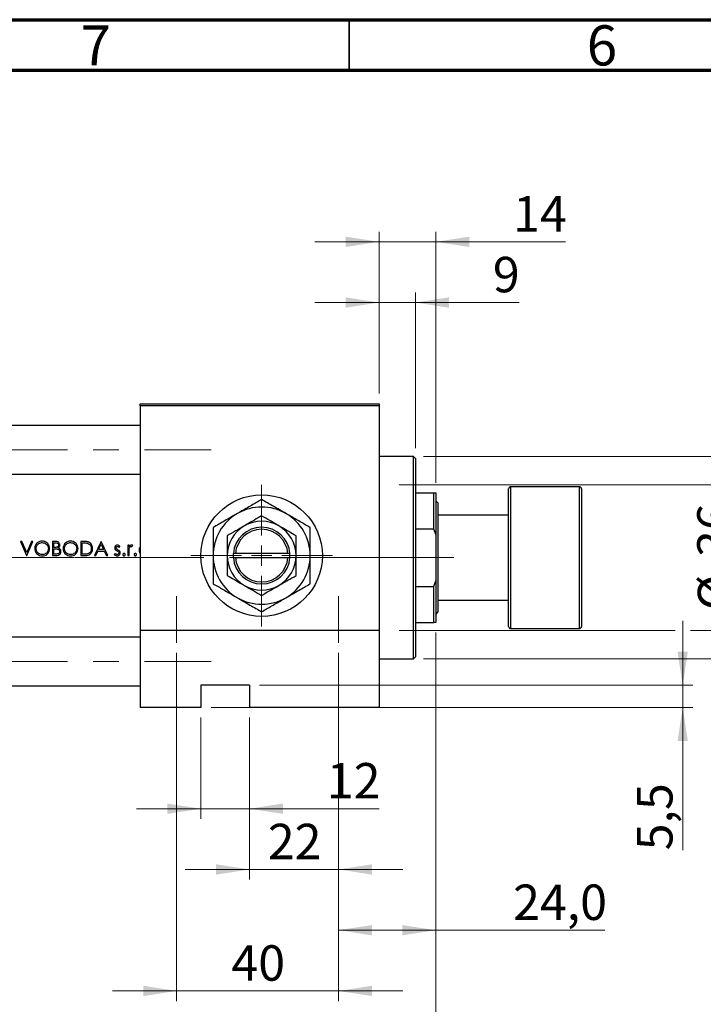
# Model space of a CAD drawing. Units: millimetres. Extents: x 15 to 416, y 5 to 292.
# Drawn here: x 82 to 150, y 195 to 292 of the extents above; entities that cross this region are included whole.
import ezdxf

# ---------------------------------------------------------------- set-up
doc = ezdxf.new("R2010")
doc.units = ezdxf.units.MM
doc.linetypes.add('CENTERX2', pattern=[20.32, 12.7, -2.54, 2.54, -2.54])
doc.styles.add('SLDTEXTSTYLE0', font='TXT', dxfattribs={"width": 0.75})
doc.dimstyles.new('SLDDIMSTYLE0', dxfattribs={"dimtxt": 3.5, "dimasz": 3.302, "dimexe": 0, "dimexo": 0.0625, "dimgap": 0.875, "dimtad": 1, "dimdec": 0, "dimlfac": 2.5, "dimrnd": 1e-09, "dimzin": 12, "dimdsep": 46, "dimtxsty": 'SLDTEXTSTYLE0', "dimsah": 1, "dimcen": 0.09, "dimadec": 0, "dimazin": 3, "dimtfac": 1, "dimtmove": 0, "dimatfit": 0, "dimfxl": 1, "dimfrac": 2, "dimtolj": 1, "dimtzin": 12, "dimarcsym": 0})
doc.dimstyles.new('SLDDIMSTYLE1', dxfattribs={"dimtxt": 3.5, "dimasz": 3.302, "dimexe": 0, "dimexo": 0.0625, "dimgap": 0.875, "dimtad": 1, "dimdec": 0, "dimlfac": 2.5, "dimrnd": 1e-09, "dimzin": 12, "dimdsep": 46, "dimtxsty": 'SLDTEXTSTYLE0', "dimsah": 1, "dimcen": 0.09, "dimadec": 0, "dimazin": 3, "dimtfac": 1, "dimtdec": 0, "dimtofl": 0, "dimtmove": 0, "dimatfit": 3, "dimfxl": 1, "dimfrac": 2, "dimtolj": 1, "dimtzin": 12, "dimarcsym": 0})
doc.dimstyles.new('SLDDIMSTYLE2', dxfattribs={"dimtxt": 3.5, "dimasz": 3.302, "dimexe": 0, "dimexo": 0.0625, "dimgap": 0.875, "dimtad": 1, "dimdec": 0, "dimlfac": 2.5, "dimrnd": 1e-09, "dimzin": 12, "dimdsep": 46, "dimtxsty": 'SLDTEXTSTYLE0', "dimsah": 1, "dimcen": 0.09, "dimadec": 0, "dimazin": 3, "dimtfac": 1, "dimtdec": 0, "dimtmove": 0, "dimatfit": 0, "dimfxl": 1, "dimfrac": 2, "dimtolj": 1, "dimtzin": 12, "dimarcsym": 0})
doc.dimstyles.new('SLDDIMSTYLE3', dxfattribs={"dimtxt": 3.5, "dimasz": 3.302, "dimexe": 0, "dimexo": 0.0625, "dimgap": 0.875, "dimtad": 1, "dimdec": 1, "dimlfac": 2.5, "dimrnd": 1e-09, "dimzin": 12, "dimdsep": 46, "dimtxsty": 'SLDTEXTSTYLE0', "dimsah": 1, "dimcen": 0.09, "dimadec": 0, "dimazin": 3, "dimtfac": 1, "dimtmove": 0, "dimatfit": 0, "dimfxl": 1, "dimfrac": 2, "dimtolj": 1, "dimtzin": 12, "dimarcsym": 0})
doc.dimstyles.new('SLDDIMSTYLE4', dxfattribs={"dimtxt": 3.5, "dimasz": 3.302, "dimexe": 0, "dimexo": 0.0625, "dimgap": 0.875, "dimtad": 1, "dimdec": 1, "dimlfac": 2.5, "dimrnd": 1e-09, "dimzin": 12, "dimdsep": 46, "dimtxsty": 'SLDTEXTSTYLE0', "dimsah": 1, "dimcen": 0.09, "dimadec": 0, "dimazin": 3, "dimtfac": 1, "dimtofl": 0, "dimtmove": 0, "dimatfit": 3, "dimfxl": 1, "dimfrac": 2, "dimtolj": 1, "dimtzin": 12, "dimarcsym": 0})

# ---------------------------------------------------------------- blocks, each defined once
blk = doc.blocks.new('_D_1')
at = {"color": 7, "linetype": 'Continuous', "lineweight": 0}
for p, q in [((123.54, 231.46), (123.54, 183.06)), ((62.34, 223.06), (62.34, 183.06)), ((62.34, 184.06), (123.54, 184.06))]:
    blk.add_line(p, q, dxfattribs=at)
at = {"color": 7, "linetype": 'Continuous', "lineweight": 18}
for points in [[(62.34, 184.06), (65.642, 183.552), (65.642, 184.568)], [(123.54, 184.06), (120.238, 184.568), (120.238, 183.552)]]:
    blk.add_solid(points, dxfattribs=at)
at = {"color": 7, "linetype": 'Continuous', "lineweight": 18, "insert": (89.061, 188.572), "char_height": 3.5, "attachment_point": 1, "style": 'SLDTEXTSTYLE0'}
blk.add_mtext('153', dxfattribs=at)
blk = doc.blocks.new('_D_2')
at = {"color": 7, "linetype": 'Continuous', "lineweight": 0}
for p, q in [((117.94, 255.06), (117.94, 271.06)), ((123.54, 246.26), (123.54, 271.06)), ((117.94, 270.06), (111.59, 270.06)), ((123.54, 270.06), (117.94, 270.06)), ((123.54, 270.06), (136.355, 270.06))]:
    blk.add_line(p, q, dxfattribs=at)
at = {"color": 7, "linetype": 'Continuous', "lineweight": 18}
for points in [[(117.94, 270.06), (114.638, 270.568), (114.638, 269.552)], [(123.54, 270.06), (126.842, 269.552), (126.842, 270.568)]]:
    blk.add_solid(points, dxfattribs=at)
at = {"color": 7, "linetype": 'Continuous', "lineweight": 18, "insert": (131.183, 274.572), "char_height": 3.5, "attachment_point": 1, "style": 'SLDTEXTSTYLE0'}
blk.add_mtext('14', dxfattribs=at)
blk = doc.blocks.new('_D_3')
at = {"color": 7, "linetype": 'Continuous', "lineweight": 0}
for p, q in [((100.34, 223.06), (100.34, 213.06)), ((105.14, 223.06), (105.14, 213.06)), ((100.34, 214.06), (93.99, 214.06)), ((100.34, 214.06), (105.14, 214.06)), ((105.14, 214.06), (117.955, 214.06))]:
    blk.add_line(p, q, dxfattribs=at)
at = {"color": 7, "linetype": 'Continuous', "lineweight": 18}
for points in [[(100.34, 214.06), (97.038, 214.568), (97.038, 213.552)], [(105.14, 214.06), (108.442, 213.552), (108.442, 214.568)]]:
    blk.add_solid(points, dxfattribs=at)
at = {"color": 7, "linetype": 'Continuous', "lineweight": 18, "insert": (112.783, 218.572), "char_height": 3.5, "attachment_point": 1, "style": 'SLDTEXTSTYLE0'}
blk.add_mtext('12', dxfattribs=at)
blk = doc.blocks.new('_D_4')
at = {"color": 7, "linetype": 'Continuous', "lineweight": 0}
for p, q in [((147.94, 226.26), (147.94, 232.61)), ((106.14, 226.26), (148.94, 226.26)), ((147.94, 224.06), (147.94, 226.26)), ((101.34, 224.06), (148.94, 224.06)), ((147.94, 224.06), (147.94, 209.952))]:
    blk.add_line(p, q, dxfattribs=at)
at = {"color": 7, "linetype": 'Continuous', "lineweight": 18}
for points in [[(147.94, 226.26), (148.448, 229.562), (147.432, 229.562)], [(147.94, 224.06), (147.432, 220.758), (148.448, 220.758)]]:
    blk.add_solid(points, dxfattribs=at)
at = {"color": 7, "linetype": 'Continuous', "lineweight": 18, "insert": (143.428, 209.952), "char_height": 3.5, "attachment_point": 1, "rotation": 90, "style": 'SLDTEXTSTYLE0'}
blk.add_mtext('5,5', dxfattribs=at)
blk = doc.blocks.new('_D_5')
at = {"color": 7, "linetype": 'Continuous', "lineweight": 0}
for p, q in [((153.94, 246.06), (153.94, 252.41)), ((119.94, 246.06), (154.94, 246.06)), ((153.94, 231.66), (153.94, 246.06)), ((119.94, 231.66), (147.178, 231.66)), ((148.702, 231.66), (154.94, 231.66)), ((153.94, 231.66), (153.94, 225.31))]:
    blk.add_line(p, q, dxfattribs=at)
at = {"color": 7, "linetype": 'Continuous', "lineweight": 18}
for points in [[(153.94, 246.06), (154.448, 249.362), (153.432, 249.362)], [(153.94, 231.66), (153.432, 228.358), (154.448, 228.358)]]:
    blk.add_solid(points, dxfattribs=at)
at = {"color": 7, "linetype": 'Continuous', "lineweight": 18, "char_height": 3.5, "attachment_point": 1, "rotation": 90, "style": 'SLDTEXTSTYLE0'}
for s, insert in [('36', (149.375, 238.913)), ('%%c', (149.428, 233.635))]:
    blk.add_mtext(s, dxfattribs=dict(at, insert=insert))
blk = doc.blocks.new('_D_6')
at = {"color": 7, "linetype": 'Continuous', "lineweight": 0}
for p, q in [((113.94, 229.46), (113.94, 207.06)), ((105.14, 223.06), (105.14, 207.06)), ((105.14, 208.06), (98.79, 208.06)), ((113.94, 208.06), (105.14, 208.06)), ((113.94, 208.06), (120.29, 208.06))]:
    blk.add_line(p, q, dxfattribs=at)
at = {"color": 7, "linetype": 'Continuous', "lineweight": 18}
for points in [[(105.14, 208.06), (101.838, 208.568), (101.838, 207.552)], [(113.94, 208.06), (117.242, 207.552), (117.242, 208.568)]]:
    blk.add_solid(points, dxfattribs=at)
at = {"color": 7, "linetype": 'Continuous', "lineweight": 18, "insert": (106.954, 212.572), "char_height": 3.5, "attachment_point": 1, "style": 'SLDTEXTSTYLE0'}
blk.add_mtext('22', dxfattribs=at)
blk = doc.blocks.new('_D_7')
at = {"color": 7, "linetype": 'Continuous', "lineweight": 0}
for p, q in [((123.54, 231.46), (123.54, 201.06)), ((113.94, 229.46), (113.94, 201.06)), ((113.94, 202.06), (123.54, 202.06)), ((123.54, 202.06), (140.234, 202.06))]:
    blk.add_line(p, q, dxfattribs=at)
at = {"color": 7, "linetype": 'Continuous', "lineweight": 18}
for points in [[(113.94, 202.06), (117.242, 201.552), (117.242, 202.568)], [(123.54, 202.06), (120.238, 202.568), (120.238, 201.552)]]:
    blk.add_solid(points, dxfattribs=at)
at = {"color": 7, "linetype": 'Continuous', "lineweight": 18, "insert": (131.183, 206.572), "char_height": 3.5, "attachment_point": 1, "style": 'SLDTEXTSTYLE0'}
blk.add_mtext('24,0', dxfattribs=at)
blk = doc.blocks.new('_D_8')
at = {"color": 7, "linetype": 'Continuous', "lineweight": 0}
for p, q in [((97.94, 229.46), (97.94, 195.06)), ((113.94, 229.46), (113.94, 195.06)), ((97.94, 196.06), (91.59, 196.06)), ((97.94, 196.06), (113.94, 196.06)), ((113.94, 196.06), (120.29, 196.06))]:
    blk.add_line(p, q, dxfattribs=at)
at = {"color": 7, "linetype": 'Continuous', "lineweight": 18}
for points in [[(97.94, 196.06), (94.638, 196.568), (94.638, 195.552)], [(113.94, 196.06), (117.242, 195.552), (117.242, 196.568)]]:
    blk.add_solid(points, dxfattribs=at)
at = {"color": 7, "linetype": 'Continuous', "lineweight": 18, "insert": (103.354, 200.572), "char_height": 3.5, "attachment_point": 1, "style": 'SLDTEXTSTYLE0'}
blk.add_mtext('40', dxfattribs=at)
blk = doc.blocks.new('_D_9')
at = {"color": 7, "linetype": 'Continuous', "lineweight": 0}
for p, q in [((117.94, 255.06), (117.94, 265.06)), ((121.54, 249.66), (121.54, 265.06)), ((117.94, 264.06), (111.59, 264.06)), ((121.54, 264.06), (117.94, 264.06)), ((121.54, 264.06), (131.769, 264.06))]:
    blk.add_line(p, q, dxfattribs=at)
at = {"color": 7, "linetype": 'Continuous', "lineweight": 18}
for points in [[(117.94, 264.06), (114.638, 264.568), (114.638, 263.552)], [(121.54, 264.06), (124.842, 263.552), (124.842, 264.568)]]:
    blk.add_solid(points, dxfattribs=at)
at = {"color": 7, "linetype": 'Continuous', "lineweight": 18, "insert": (129.183, 268.572), "char_height": 3.5, "attachment_point": 1, "style": 'SLDTEXTSTYLE0'}
blk.add_mtext('9', dxfattribs=at)
blk = doc.blocks.new('_D_10')
at = {"color": 7, "linetype": 'Continuous', "lineweight": 0}
for p, q in [((165.94, 248.86), (165.94, 255.21)), ((122.34, 248.86), (166.94, 248.86)), ((165.94, 248.86), (165.94, 228.86)), ((122.34, 228.86), (166.94, 228.86)), ((165.94, 228.86), (165.94, 222.51))]:
    blk.add_line(p, q, dxfattribs=at)
at = {"color": 7, "linetype": 'Continuous', "lineweight": 18}
for points in [[(165.94, 248.86), (166.448, 252.162), (165.432, 252.162)], [(165.94, 228.86), (165.432, 225.558), (166.448, 225.558)]]:
    blk.add_solid(points, dxfattribs=at)
at = {"color": 7, "linetype": 'Continuous', "lineweight": 18, "char_height": 3.5, "attachment_point": 1, "rotation": 90, "style": 'SLDTEXTSTYLE0'}
for s, insert in [('f9', (161.375, 242.727)), ('50', (161.375, 236.242)), ('%%c', (161.428, 230.963))]:
    blk.add_mtext(s, dxfattribs=dict(at, insert=insert))
blk = doc.blocks.new('SW_CENTERMARKSYMBOL_1')
at = {"color": 0, "linetype": 'Continuous', "lineweight": 18}
for p, q in [((0, 2), (0, 7)), ((0, 0), (0, 1)), ((-2, 0), (-7, 0)), ((0, 0), (-1, 0)), ((0, 0), (0, -1)), ((0, 0), (1, 0)), ((2, 0), (7, 0)), ((0, -2), (0, -7))]:
    blk.add_line(p, q, dxfattribs=at)

msp = doc.modelspace()

# ---------------------------------------------------------------- linework, layer by layer
at = {"color": 7, "linetype": 'Continuous', "lineweight": 70}
for p, q in [((15, 292), (415, 292)), ((20, 287), (410, 287))]:
    msp.add_line(p, q, dxfattribs=at)
at = {"color": 7, "linetype": 'Continuous', "lineweight": 35}
msp.add_line((115, 287), (115, 292), dxfattribs=at)
at = {"color": 7, "linetype": 'Continuous', "lineweight": 25}
for p, q in [((94.34, 254.06), (117.94, 254.06)), ((94.34, 253.86), (94.34, 254.06)), ((117.94, 253.86), (94.34, 253.86)), ((94.34, 253.86), (94.34, 231.66)), ((117.94, 254.06), (117.94, 253.86)), ((117.94, 253.86), (117.94, 231.66)), ((94.34, 251.92), (77.14, 251.92)), ((121.34, 248.86), (117.94, 248.86)), ((121.54, 248.66), (121.34, 248.86)), ((121.34, 238.86), (121.34, 248.86)), ((121.54, 248.66), (121.54, 238.86)), ((77.14, 247.12), (94.34, 247.12)), ((121.54, 245.26), (123.34, 245.26)), ((123.34, 241.6955), (123.34, 245.26)), ((123.34, 245.26), (123.54, 245.26)), ((123.54, 245.26), (123.54, 241.1578)), ((130.74, 232.06), (130.74, 245.66)), ((137.74, 245.86), (130.94, 245.86)), ((137.94, 245.66), (137.94, 232.06)), ((123.74, 244.26), (123.54, 244.46)), ((123.74, 244.26), (123.74, 238.86)), ((130.74, 243.06), (123.74, 243.06)), ((121.54, 241.6955), (123.34, 241.6955)), ((123.54, 241.1578), (123.34, 241.6955)), ((82.6592, 240.46), (82.5246, 240.46)), ((82.5246, 240.46), (83.1169, 239.06)), ((83.1259, 239.3567), (82.6592, 240.46)), ((83.5926, 240.46), (83.1259, 239.3567)), ((83.1349, 239.06), (83.7272, 240.46)), ((83.7272, 240.46), (83.5926, 240.46)), ((85.9567, 240.46), (85.6836, 240.46)), ((85.6836, 240.46), (85.6836, 239.06)), ((85.8092, 239.8677), (85.8092, 240.3164)), ((85.8092, 240.3164), (85.9797, 240.3164)), ((88.7663, 240.46), (88.4836, 240.46)), ((88.4836, 240.46), (88.4836, 239.06)), ((88.6092, 240.3164), (88.7077, 240.3164)), ((88.6092, 239.2036), (88.6092, 240.3164)), ((90.4759, 240.46), (89.8118, 239.06)), ((90.4938, 240.46), (90.4759, 240.46)), ((91.14, 239.06), (90.4938, 240.46)), ((123.54, 241.1578), (123.54, 236.5622)), ((85.8936, 239.8677), (85.8092, 239.8677)), ((85.8092, 239.2036), (85.8092, 239.7241)), ((85.8092, 239.7241), (85.8925, 239.7241)), ((89.9489, 239.06), (90.1618, 239.5087)), ((90.1618, 239.5087), (90.7965, 239.5087)), ((90.2299, 239.6523), (90.4835, 240.1871)), ((90.7303, 239.6523), (90.2299, 239.6523)), ((90.4835, 240.1871), (90.7303, 239.6523)), ((90.7965, 239.5087), (91.0034, 239.06)), ((91.8515, 239.2754), (91.7682, 239.1806)), ((92.2573, 239.8677), (92.3426, 239.9555)), ((93.24, 240.0831), (93.1144, 240.0831)), ((93.1144, 240.0831), (93.1144, 239.06)), ((93.24, 239.9325), (93.24, 240.0831)), ((93.24, 239.06), (93.24, 239.4038)), ((93.53, 239.9572), (93.599, 240.066)), ((103.54, 239.26), (103.54, 238.86)), ((103.5472, 239.26), (103.54, 239.26)), ((103.7477, 239.26), (103.5472, 239.26)), ((108.9323, 239.26), (103.7477, 239.26)), ((109.1328, 239.26), (108.9323, 239.26)), ((109.14, 239.26), (109.1328, 239.26)), ((109.14, 238.86), (109.14, 239.26)), ((83.1169, 239.06), (83.1349, 239.06)), ((85.6836, 239.06), (86.0622, 239.06)), ((85.9882, 239.2036), (85.8092, 239.2036)), ((88.4836, 239.06), (88.9174, 239.06)), ((88.7699, 239.2036), (88.6092, 239.2036)), ((89.8118, 239.06), (89.9489, 239.06)), ((91.0034, 239.06), (91.14, 239.06)), ((93.1144, 239.06), (93.24, 239.06)), ((103.54, 238.86), (103.5472, 238.86)), ((103.5472, 238.86), (103.7477, 238.86)), ((103.7477, 238.86), (108.9323, 238.86)), ((108.9323, 238.86), (109.1328, 238.86)), ((109.1328, 238.86), (109.14, 238.86)), ((121.34, 228.86), (121.34, 238.86)), ((121.54, 238.86), (121.54, 229.06)), ((123.74, 238.86), (123.74, 233.46)), ((123.34, 236.0245), (123.54, 236.5622)), ((123.54, 236.5622), (123.54, 232.46)), ((121.54, 236.0245), (123.34, 236.0245)), ((123.34, 232.46), (123.34, 236.0245)), ((123.74, 234.66), (130.74, 234.66)), ((123.54, 233.26), (123.74, 233.46)), ((121.54, 232.46), (123.34, 232.46)), ((123.54, 232.46), (123.34, 232.46)), ((94.34, 231.66), (94.34, 224.06)), ((117.94, 231.66), (94.34, 231.66)), ((117.94, 231.66), (117.94, 224.06)), ((130.94, 231.86), (137.74, 231.86)), ((94.34, 231), (77.14, 231)), ((117.94, 228.86), (121.34, 228.86)), ((121.34, 228.86), (121.54, 229.06)), ((77.14, 226.2), (94.34, 226.2)), ((105.14, 226.26), (100.34, 226.26)), ((100.34, 226.26), (100.34, 224.06)), ((105.14, 226.26), (105.14, 224.06)), ((100.34, 224.06), (94.34, 224.06)), ((117.94, 224.06), (105.14, 224.06))]:
    msp.add_line(p, q, dxfattribs=at)
at = {"color": 7, "linetype": 'CENTERX2', "lineweight": 18}
for p, q in [((54.14, 249.52), (101.34, 249.52)), ((75.14, 238.86), (96.34, 238.86)), ((120.94, 238.86), (85.94, 238.86)), ((116.94, 238.86), (121.14, 238.86)), ((117.14, 238.86), (125.34, 238.86)), ((97.94, 235.06), (97.94, 230.46)), ((113.94, 230.46), (113.94, 235.06)), ((54.14, 228.6), (101.34, 228.6))]:
    msp.add_line(p, q, dxfattribs=at)
at = {"color": 8, "linetype": 'Continuous', "lineweight": 25}
for p, q in [((130.94, 245.86), (130.94, 231.86)), ((137.74, 231.86), (137.74, 245.86))]:
    msp.add_line(p, q, dxfattribs=at)
at = {"color": 7, "linetype": 'Continuous', "lineweight": 25}
msp.add_circle((106.34, 239.06), 6, dxfattribs=at)
for centre, radius, start, end in [((130.94, 245.66), 0.2, 90, 180), ((137.74, 245.66), 0.2, 0, 90), ((106.34, 239.06), 4.8, 120, 180), ((106.34, 239.06), 4.8, 60, 120), ((106.34, 239.06), 4.8, 0, 60), ((106.34, 239.06), 3.4, 60, 120), ((106.34, 239.06), 3.4, 120, 180), ((106.34, 239.06), 2.8, 4.096044, 175.903956), ((106.34, 239.06), 2.6, 4.411726, 175.588274), ((106.34, 239.06), 3.4, 0, 60), ((106.34, 239.06), 4.8, 180, 240), ((106.34, 239.06), 3.4, 180, 240), ((106.34, 239.06), 2.8, 184.096044, 355.903956), ((106.34, 239.06), 2.6, 184.411726, 355.588274), ((106.34, 239.06), 3.4, 300, 0), ((106.34, 239.06), 4.8, 300, 0), ((106.34, 239.06), 3.4, 240, 300), ((106.34, 239.06), 4.8, 240, 300), ((130.94, 232.06), 0.2, 180, 270), ((137.74, 232.06), 0.2, 270, 0)]:
    msp.add_arc(centre, radius, start, end, dxfattribs=at)
for points, knots in [([(106.34, 244.6026), (106.0113, 244.4128), (105.5122, 244.1246), (104.7989, 243.7128), (104.328, 243.4409), (104.0406, 243.275), (103.94, 243.2169)], [0, 0, 0, 0, 0.4320494, 0.6559251, 0.8796491, 1, 1, 1, 1]), ([(108.74, 243.2169), (108.5313, 243.3374), (108.1096, 243.5809), (107.4957, 243.9353), (106.9021, 244.278), (106.5279, 244.4941), (106.34, 244.6026)], [0, 0, 0, 0, 0.2495769, 0.5043619, 0.7510458, 1, 1, 1, 1]), ([(103.94, 243.2169), (103.7313, 243.0964), (103.3096, 242.8529), (102.6957, 242.4985), (102.1021, 242.1558), (101.7279, 241.9398), (101.54, 241.8313)], [0, 0, 0, 0, 0.2495769, 0.5043619, 0.7510458, 1, 1, 1, 1]), ([(111.14, 241.8313), (110.8113, 242.0211), (110.3122, 242.3092), (109.5989, 242.721), (109.128, 242.9929), (108.8406, 243.1589), (108.74, 243.2169)], [0, 0, 0, 0, 0.4320494, 0.6559251, 0.8796491, 1, 1, 1, 1]), ([(106.34, 242.986), (106.1072, 242.8516), (105.6337, 242.5782), (105.0467, 242.2393), (104.7112, 242.0456), (104.64, 242.0045)], [0, 0, 0, 0, 0.4323846, 0.8795531, 1, 1, 1, 1]), ([(108.04, 242.0045), (107.8923, 242.0898), (107.5937, 242.2622), (107.0134, 242.5972), (106.6078, 242.8314), (106.34, 242.986)], [0, 0, 0, 0, 0.2497058, 0.5046224, 1, 1, 1, 1]), ([(101.54, 241.8313), (101.54, 241.5494), (101.54, 240.9758), (101.54, 240.0457), (101.54, 239.3918), (101.54, 239.06)], [0, 0, 0, 0, 0.32249762, 0.65621409, 1, 1, 1, 1]), ([(104.64, 242.0045), (104.4923, 241.9192), (104.1937, 241.7468), (103.6134, 241.4118), (103.2078, 241.1776), (102.94, 241.023)], [0, 0, 0, 0, 0.2497058, 0.5046224, 1, 1, 1, 1]), ([(109.74, 241.023), (109.5072, 241.1574), (109.0337, 241.4307), (108.4467, 241.7697), (108.1112, 241.9634), (108.04, 242.0045)], [0, 0, 0, 0, 0.4323846, 0.8795531, 1, 1, 1, 1]), ([(111.14, 239.06), (111.14, 239.0991), (111.14, 239.4792), (111.14, 240.2117), (111.14, 241.0953), (111.14, 241.623), (111.14, 241.8313)], [0, 0, 0, 0, 0.0405778, 0.3941906, 0.7608637, 1, 1, 1, 1]), ([(84.6515, 240.4959), (84.5695, 240.488), (84.4052, 240.4722), (84.1873, 240.3456), (84.0262, 240.1598), (83.9372, 239.9523), (83.9283, 239.8127), (83.9246, 239.7538)], [0, 0, 0, 0, 0.2122201, 0.4248387, 0.6366259, 0.8468148, 1, 1, 1, 1]), ([(84.0503, 239.7544), (84.0564, 239.8229), (84.0686, 239.9603), (84.1743, 240.1383), (84.3286, 240.2681), (84.4959, 240.3417), (84.6108, 240.3492), (84.6577, 240.3523)], [0, 0, 0, 0, 0.216659, 0.4345211, 0.6366977, 0.8517529, 1, 1, 1, 1]), ([(85.3964, 239.7606), (85.3887, 239.8491), (85.3732, 240.027), (85.2321, 240.2507), (85.036, 240.4137), (84.8314, 240.4881), (84.6992, 240.4938), (84.6515, 240.4959)], [0, 0, 0, 0, 0.22674309, 0.45534841, 0.66028724, 0.877656, 1, 1, 1, 1]), ([(84.6577, 240.3523), (84.7311, 240.3448), (84.878, 240.3297), (85.074, 240.2146), (85.2114, 240.0496), (85.2656, 239.8857), (85.2695, 239.7917), (85.2708, 239.7608)], [0, 0, 0, 0, 0.2318286, 0.4637871, 0.7010147, 0.9017678, 1, 1, 1, 1]), ([(86.4015, 240.1131), (86.3973, 240.156), (86.3887, 240.2422), (86.32, 240.35), (86.2256, 240.4202), (86.1015, 240.456), (86.0118, 240.4585), (85.9567, 240.46)], [0, 0, 0, 0, 0.20108118, 0.40385624, 0.58071371, 0.74300425, 1, 1, 1, 1]), ([(85.9797, 240.3164), (86.0296, 240.3144), (86.1023, 240.3115), (86.1919, 240.2759), (86.2423, 240.2305), (86.272, 240.172), (86.2746, 240.1307), (86.2759, 240.1106)], [0, 0, 0, 0, 0.3630892, 0.5293738, 0.6971181, 0.8518746, 1, 1, 1, 1]), ([(87.4515, 240.4959), (87.3695, 240.488), (87.2052, 240.4722), (86.9873, 240.3456), (86.8262, 240.1598), (86.7372, 239.9523), (86.7283, 239.8127), (86.7246, 239.7538)], [0, 0, 0, 0, 0.21222009, 0.42483865, 0.63662593, 0.84681484, 1, 1, 1, 1]), ([(86.8503, 239.7544), (86.8564, 239.8229), (86.8686, 239.9603), (86.9743, 240.1383), (87.1286, 240.2681), (87.2959, 240.3417), (87.4108, 240.3492), (87.4577, 240.3523)], [0, 0, 0, 0, 0.216659, 0.4345211, 0.6366977, 0.8517529, 1, 1, 1, 1]), ([(88.1964, 239.7606), (88.1887, 239.8491), (88.1732, 240.027), (88.0321, 240.2507), (87.836, 240.4137), (87.6314, 240.4881), (87.4992, 240.4938), (87.4515, 240.4959)], [0, 0, 0, 0, 0.2267431, 0.4553484, 0.6602872, 0.877656, 1, 1, 1, 1]), ([(87.4577, 240.3523), (87.5311, 240.3448), (87.678, 240.3297), (87.874, 240.2146), (88.0114, 240.0496), (88.0656, 239.8857), (88.0695, 239.7917), (88.0708, 239.7608)], [0, 0, 0, 0, 0.2318286, 0.4637871, 0.7010147, 0.9017678, 1, 1, 1, 1]), ([(88.7077, 240.3164), (88.7438, 240.3161), (88.8161, 240.3155), (88.9605, 240.3103), (89.067, 240.2904), (89.1379, 240.2771)], [0, 0, 0, 0, 0.2504675, 0.5009603, 1, 1, 1, 1]), ([(89.2105, 240.4095), (89.1744, 240.4198), (89.1021, 240.4405), (88.9529, 240.4566), (88.8408, 240.4586), (88.7663, 240.46)], [0, 0, 0, 0, 0.250955, 0.5015853, 1, 1, 1, 1]), ([(89.1379, 240.2771), (89.1944, 240.2546), (89.3079, 240.2093), (89.4269, 240.0733), (89.4963, 239.9127), (89.5032, 239.8003), (89.5067, 239.7426)], [0, 0, 0, 0, 0.258223, 0.5185022, 0.7529449, 1, 1, 1, 1]), ([(89.6323, 239.7423), (89.6221, 239.8539), (89.6052, 240.0382), (89.464, 240.2572), (89.3261, 240.3638), (89.2346, 240.4), (89.2105, 240.4095)], [0, 0, 0, 0, 0.3932658, 0.6500076, 0.9078546, 1, 1, 1, 1]), ([(102.94, 241.023), (102.94, 240.813), (102.94, 240.4012), (102.94, 239.7412), (102.94, 239.2892), (102.94, 239.06)], [0, 0, 0, 0, 0.33887236, 0.66469011, 1, 1, 1, 1]), ([(109.74, 239.06), (109.74, 239.0941), (109.74, 239.3672), (109.74, 239.8868), (109.74, 240.5062), (109.74, 240.8765), (109.74, 241.023)], [0, 0, 0, 0, 0.0498564, 0.3999065, 0.7625186, 1, 1, 1, 1]), ([(83.9246, 239.7538), (83.9323, 239.6677), (83.9476, 239.4949), (84.0861, 239.2758), (84.2789, 239.1092), (84.4838, 239.0323), (84.6168, 239.0262), (84.6628, 239.0241)], [0, 0, 0, 0, 0.2230075, 0.4476152, 0.6536617, 0.8804118, 1, 1, 1, 1]), ([(84.6577, 239.1677), (84.585, 239.1739), (84.439, 239.1863), (84.2534, 239.3011), (84.115, 239.4587), (84.0559, 239.621), (84.0517, 239.7217), (84.0503, 239.7544)], [0, 0, 0, 0, 0.2308595, 0.4635737, 0.6767149, 0.8949484, 1, 1, 1, 1]), ([(85.2708, 239.7608), (85.2648, 239.693), (85.2528, 239.5568), (85.1478, 239.378), (84.9953, 239.2503), (84.8253, 239.1786), (84.7096, 239.1711), (84.6577, 239.1677)], [0, 0, 0, 0, 0.2140882, 0.4292624, 0.6350201, 0.836088, 1, 1, 1, 1]), ([(84.6628, 239.0241), (84.7496, 239.0317), (84.9241, 239.0469), (85.1437, 239.1849), (85.3096, 239.3772), (85.388, 239.5806), (85.3942, 239.7141), (85.3964, 239.7606)], [0, 0, 0, 0, 0.2240072, 0.4499995, 0.6520664, 0.8788759, 1, 1, 1, 1]), ([(85.8925, 239.7241), (85.9144, 239.7239), (85.9583, 239.7236), (86.0459, 239.722), (86.1111, 239.7133), (86.1545, 239.7076)], [0, 0, 0, 0, 0.250284, 0.5005688, 1, 1, 1, 1]), ([(86.2759, 240.1106), (86.2732, 240.084), (86.2677, 240.0306), (86.2244, 239.9619), (86.163, 239.9105), (86.0515, 239.8689), (85.959, 239.8682), (85.8936, 239.8677)], [0, 0, 0, 0, 0.1560056, 0.3130548, 0.4629321, 0.6200991, 1, 1, 1, 1]), ([(86.3836, 239.4574), (86.3806, 239.4301), (86.3747, 239.3753), (86.329, 239.3044), (86.2653, 239.2495), (86.15, 239.2045), (86.0548, 239.204), (85.9882, 239.2036)], [0, 0, 0, 0, 0.1542698, 0.309475, 0.4652421, 0.6253032, 1, 1, 1, 1]), ([(86.0622, 239.06), (86.1296, 239.0652), (86.2428, 239.0739), (86.3802, 239.1582), (86.4683, 239.264), (86.5059, 239.3716), (86.5085, 239.4372), (86.5092, 239.4574)], [0, 0, 0, 0, 0.2993026, 0.5022452, 0.7049192, 0.9090015, 1, 1, 1, 1]), ([(86.1545, 239.7076), (86.1959, 239.6944), (86.2643, 239.6727), (86.3376, 239.604), (86.3775, 239.5329), (86.3817, 239.4812), (86.3836, 239.4574)], [0, 0, 0, 0, 0.3508574, 0.5783501, 0.8063279, 1, 1, 1, 1]), ([(86.2397, 239.8152), (86.2724, 239.8396), (86.338, 239.8886), (86.3925, 239.9988), (86.3986, 240.0762), (86.4015, 240.1131)], [0, 0, 0, 0, 0.341653, 0.6863895, 1, 1, 1, 1]), ([(86.5092, 239.4574), (86.505, 239.5032), (86.4964, 239.5954), (86.4244, 239.7115), (86.3301, 239.7798), (86.2663, 239.8048), (86.2397, 239.8152)], [0, 0, 0, 0, 0.285093, 0.5727657, 0.8218753, 1, 1, 1, 1]), ([(86.7246, 239.7538), (86.7323, 239.6677), (86.7476, 239.4949), (86.8861, 239.2758), (87.0789, 239.1092), (87.2838, 239.0323), (87.4168, 239.0262), (87.4628, 239.0241)], [0, 0, 0, 0, 0.2230075, 0.4476152, 0.6536617, 0.8804118, 1, 1, 1, 1]), ([(87.4577, 239.1677), (87.385, 239.1739), (87.239, 239.1863), (87.0534, 239.3011), (86.915, 239.4587), (86.8559, 239.621), (86.8517, 239.7217), (86.8503, 239.7544)], [0, 0, 0, 0, 0.2308595, 0.4635737, 0.6767149, 0.8949484, 1, 1, 1, 1]), ([(88.0708, 239.7608), (88.0648, 239.693), (88.0528, 239.5568), (87.9478, 239.378), (87.7953, 239.2503), (87.6253, 239.1786), (87.5096, 239.1711), (87.4577, 239.1677)], [0, 0, 0, 0, 0.2140882, 0.4292624, 0.6350201, 0.836088, 1, 1, 1, 1]), ([(87.4628, 239.0241), (87.5496, 239.0317), (87.7241, 239.0469), (87.9437, 239.1849), (88.1096, 239.3772), (88.188, 239.5806), (88.1942, 239.7141), (88.1964, 239.7606)], [0, 0, 0, 0, 0.2240072, 0.4499995, 0.6520664, 0.8788759, 1, 1, 1, 1]), ([(88.9174, 239.06), (89.013, 239.0634), (89.1692, 239.0688), (89.3707, 239.1575), (89.5014, 239.29), (89.5981, 239.4659), (89.63, 239.625), (89.6319, 239.7215), (89.6323, 239.7423)], [0, 0, 0, 0, 0.2531684, 0.4136399, 0.5741767, 0.7413543, 0.9441283, 1, 1, 1, 1]), ([(89.5067, 239.7426), (89.4999, 239.6626), (89.4886, 239.5294), (89.3878, 239.3696), (89.2794, 239.2805), (89.2, 239.2505), (89.1701, 239.2392)], [0, 0, 0, 0, 0.3659699, 0.609175, 0.8527069, 1, 1, 1, 1]), ([(92.0806, 240.101), (92.0496, 240.0985), (91.9871, 240.0934), (91.9096, 240.0448), (91.8533, 239.9767), (91.8254, 239.9031), (91.823, 239.8528), (91.8221, 239.8326)], [0, 0, 0, 0, 0.221832, 0.4457411, 0.6368834, 0.8542133, 1, 1, 1, 1]), ([(91.8221, 239.8326), (91.8225, 239.8187), (91.8235, 239.7908), (91.835, 239.736), (91.8554, 239.6993), (91.8689, 239.675)], [0, 0, 0, 0, 0.2510786, 0.5029814, 1, 1, 1, 1]), ([(92.0543, 239.1677), (92.0227, 239.1721), (91.9576, 239.1811), (91.893, 239.2311), (91.8608, 239.2654), (91.8515, 239.2754)], [0, 0, 0, 0, 0.3992377, 0.8253181, 1, 1, 1, 1]), ([(91.8689, 239.675), (91.8808, 239.6602), (91.9046, 239.6305), (91.964, 239.583), (92.0128, 239.5544), (92.0453, 239.5354)], [0, 0, 0, 0, 0.2513689, 0.5025711, 1, 1, 1, 1]), ([(91.9477, 239.8377), (91.9503, 239.8582), (91.9551, 239.8962), (91.9896, 239.9405), (92.0316, 239.9705), (92.0647, 239.9738), (92.0806, 239.9754)], [0, 0, 0, 0, 0.2887237, 0.5360525, 0.7761492, 1, 1, 1, 1]), ([(91.9825, 239.7449), (91.9775, 239.7517), (91.9628, 239.7721), (91.9497, 239.8041), (91.9482, 239.8292), (91.9477, 239.8377)], [0, 0, 0, 0, 0.2516962, 0.7482816, 1, 1, 1, 1]), ([(92.1286, 239.6394), (92.1154, 239.6468), (92.0889, 239.6615), (92.0373, 239.693), (92.0044, 239.7242), (91.9825, 239.7449)], [0, 0, 0, 0, 0.250784, 0.5016604, 1, 1, 1, 1]), ([(92.0453, 239.5354), (92.0591, 239.5278), (92.0867, 239.5127), (92.1414, 239.4818), (92.1768, 239.4507), (92.2004, 239.4299)], [0, 0, 0, 0, 0.250755, 0.5015289, 1, 1, 1, 1]), ([(92.2349, 239.3323), (92.2321, 239.31), (92.227, 239.2682), (92.1883, 239.2192), (92.1411, 239.1838), (92.0933, 239.1693), (92.0636, 239.1681), (92.0543, 239.1677)], [0, 0, 0, 0, 0.24506313, 0.45979868, 0.66987899, 0.89626188, 1, 1, 1, 1]), ([(92.0607, 239.0421), (92.0979, 239.0452), (92.1727, 239.0516), (92.2653, 239.1112), (92.3312, 239.1926), (92.358, 239.2725), (92.3599, 239.3221), (92.3605, 239.3376)], [0, 0, 0, 0, 0.2365447, 0.4754181, 0.6811599, 0.9004273, 1, 1, 1, 1]), ([(92.3426, 239.9555), (92.3247, 239.9742), (92.289, 240.0116), (92.2187, 240.064), (92.1467, 240.0973), (92.0956, 240.1002), (92.0806, 240.101)], [0, 0, 0, 0, 0.2515764, 0.5035839, 0.8544202, 1, 1, 1, 1]), ([(92.0806, 239.9754), (92.1002, 239.9728), (92.1455, 239.9667), (92.2056, 239.9246), (92.24, 239.8867), (92.2573, 239.8677)], [0, 0, 0, 0, 0.2753514, 0.6360602, 1, 1, 1, 1]), ([(92.3128, 239.4958), (92.3003, 239.5111), (92.2751, 239.5415), (92.213, 239.5901), (92.1623, 239.6197), (92.1286, 239.6394)], [0, 0, 0, 0, 0.2513985, 0.5023661, 1, 1, 1, 1]), ([(92.2004, 239.4299), (92.2056, 239.4228), (92.2202, 239.4029), (92.2327, 239.3691), (92.2343, 239.3428), (92.2349, 239.3323)], [0, 0, 0, 0, 0.25197027, 0.70100556, 1, 1, 1, 1]), ([(92.3605, 239.3376), (92.3599, 239.3517), (92.3587, 239.3798), (92.3469, 239.4348), (92.3264, 239.4715), (92.3128, 239.4958)], [0, 0, 0, 0, 0.2515035, 0.5037947, 1, 1, 1, 1]), ([(92.7464, 239.2754), (92.7292, 239.2735), (92.6967, 239.2698), (92.6602, 239.2404), (92.6357, 239.2058), (92.6307, 239.1766), (92.6299, 239.161), (92.6297, 239.1587)], [0, 0, 0, 0, 0.27829433, 0.52600327, 0.74260316, 0.96317295, 1, 1, 1, 1]), ([(92.8631, 239.1587), (92.861, 239.1762), (92.8571, 239.2088), (92.8276, 239.2458), (92.7929, 239.2692), (92.764, 239.2744), (92.7488, 239.2753), (92.7464, 239.2754)], [0, 0, 0, 0, 0.2846233, 0.5284652, 0.7495373, 0.9599281, 1, 1, 1, 1]), ([(93.4896, 240.101), (93.4604, 240.0976), (93.4018, 240.0908), (93.3106, 240.0326), (93.2669, 239.9706), (93.24, 239.9325)], [0, 0, 0, 0, 0.2779567, 0.556699, 1, 1, 1, 1]), ([(93.24, 239.4038), (93.2405, 239.4624), (93.2414, 239.5503), (93.2471, 239.6678), (93.2573, 239.7258), (93.2624, 239.755)], [0, 0, 0, 0, 0.4982676, 0.7484167, 1, 1, 1, 1]), ([(93.2624, 239.755), (93.2766, 239.8), (93.299, 239.8711), (93.3627, 239.9387), (93.416, 239.9701), (93.4498, 239.9737), (93.4658, 239.9754)], [0, 0, 0, 0, 0.4354923, 0.6860482, 0.8514427, 1, 1, 1, 1]), ([(93.4658, 239.9754), (93.4714, 239.975), (93.4827, 239.9744), (93.5045, 239.9685), (93.5198, 239.9617), (93.53, 239.9572)], [0, 0, 0, 0, 0.2513732, 0.503301, 1, 1, 1, 1]), ([(93.599, 240.066), (93.5905, 240.0708), (93.5736, 240.0805), (93.5378, 240.0957), (93.5088, 240.0989), (93.4896, 240.101)], [0, 0, 0, 0, 0.2516123, 0.5037548, 1, 1, 1, 1]), ([(93.8592, 239.2754), (93.842, 239.2735), (93.8095, 239.2698), (93.773, 239.2404), (93.7485, 239.2058), (93.7436, 239.1766), (93.7427, 239.161), (93.7426, 239.1587)], [0, 0, 0, 0, 0.2782943, 0.5260033, 0.7426032, 0.963173, 1, 1, 1, 1]), ([(93.9759, 239.1587), (93.9738, 239.1762), (93.9699, 239.2088), (93.9404, 239.2458), (93.9057, 239.2692), (93.8769, 239.2744), (93.8617, 239.2753), (93.8592, 239.2754)], [0, 0, 0, 0, 0.2846233, 0.5284652, 0.7495373, 0.9599281, 1, 1, 1, 1]), ([(94.34, 239.8992), (94.3207, 239.872), (94.2677, 239.7972), (94.2315, 239.6806), (94.2282, 239.5956), (94.2272, 239.5687)], [0, 0, 0, 0, 0.2817523, 0.7729611, 1, 1, 1, 1]), ([(94.2272, 239.5687), (94.2323, 239.5062), (94.2421, 239.3871), (94.3085, 239.288), (94.34, 239.2409)], [0, 0, 0, 0, 0.52563741, 1, 1, 1, 1]), ([(89.1701, 239.2392), (89.1372, 239.2316), (89.0715, 239.2163), (88.9373, 239.2059), (88.8368, 239.2045), (88.7699, 239.2036)], [0, 0, 0, 0, 0.2512287, 0.5017984, 1, 1, 1, 1]), ([(91.7682, 239.1806), (91.7992, 239.1496), (91.8612, 239.0874), (91.9693, 239.0473), (92.0368, 239.0434), (92.0607, 239.0421)], [0, 0, 0, 0, 0.3916357, 0.7841033, 1, 1, 1, 1]), ([(92.6297, 239.1587), (92.6314, 239.1425), (92.6347, 239.1111), (92.6632, 239.0743), (92.6975, 239.0494), (92.7274, 239.043), (92.7433, 239.0422), (92.7464, 239.0421)], [0, 0, 0, 0, 0.2625501, 0.5100295, 0.7370309, 0.9489695, 1, 1, 1, 1]), ([(92.7464, 239.0421), (92.7635, 239.0441), (92.7958, 239.048), (92.8323, 239.0771), (92.8562, 239.1116), (92.8621, 239.1405), (92.8629, 239.1563), (92.8631, 239.1587)], [0, 0, 0, 0, 0.2780399, 0.5252202, 0.7407522, 0.9592611, 1, 1, 1, 1]), ([(93.7426, 239.1587), (93.7443, 239.1425), (93.7476, 239.1111), (93.776, 239.0743), (93.8103, 239.0494), (93.8402, 239.043), (93.8561, 239.0422), (93.8592, 239.0421)], [0, 0, 0, 0, 0.26255011, 0.51002954, 0.73703089, 0.9489695, 1, 1, 1, 1]), ([(93.8592, 239.0421), (93.8763, 239.0441), (93.9086, 239.048), (93.9451, 239.0771), (93.9691, 239.1116), (93.9749, 239.1405), (93.9758, 239.1563), (93.9759, 239.1587)], [0, 0, 0, 0, 0.2780399, 0.5252202, 0.7407522, 0.9592611, 1, 1, 1, 1]), ([(101.54, 239.06), (101.54, 239.0209), (101.54, 238.6408), (101.54, 237.9083), (101.54, 237.0247), (101.54, 236.497), (101.54, 236.2887)], [0, 0, 0, 0, 0.0405778, 0.3941906, 0.7608637, 1, 1, 1, 1]), ([(102.94, 239.06), (102.94, 239.0259), (102.94, 238.7528), (102.94, 238.2332), (102.94, 237.6138), (102.94, 237.2435), (102.94, 237.097)], [0, 0, 0, 0, 0.0498564, 0.3999065, 0.7625186, 1, 1, 1, 1]), ([(109.74, 237.097), (109.74, 237.307), (109.74, 237.7188), (109.74, 238.3788), (109.74, 238.8308), (109.74, 239.06)], [0, 0, 0, 0, 0.3388724, 0.6646901, 1, 1, 1, 1]), ([(111.14, 236.2887), (111.14, 236.5706), (111.14, 237.1442), (111.14, 238.0743), (111.14, 238.7282), (111.14, 239.06)], [0, 0, 0, 0, 0.3224976, 0.6562141, 1, 1, 1, 1]), ([(102.94, 237.097), (103.1728, 236.9626), (103.6463, 236.6893), (104.2333, 236.3503), (104.5688, 236.1566), (104.64, 236.1155)], [0, 0, 0, 0, 0.4323846, 0.8795531, 1, 1, 1, 1]), ([(108.04, 236.1155), (108.1877, 236.2008), (108.4863, 236.3732), (109.0666, 236.7082), (109.4722, 236.9424), (109.74, 237.097)], [0, 0, 0, 0, 0.2497058, 0.5046224, 1, 1, 1, 1]), ([(101.54, 236.2887), (101.8687, 236.0989), (102.3678, 235.8108), (103.0811, 235.399), (103.552, 235.1271), (103.8394, 234.9611), (103.94, 234.9031)], [0, 0, 0, 0, 0.43204943, 0.65592509, 0.87964912, 1, 1, 1, 1]), ([(104.64, 236.1155), (104.7877, 236.0302), (105.0863, 235.8578), (105.6666, 235.5228), (106.0722, 235.2886), (106.34, 235.134)], [0, 0, 0, 0, 0.2497058, 0.5046224, 1, 1, 1, 1]), ([(106.34, 235.134), (106.5728, 235.2684), (107.0463, 235.5418), (107.6333, 235.8807), (107.9688, 236.0744), (108.04, 236.1155)], [0, 0, 0, 0, 0.4323846, 0.8795531, 1, 1, 1, 1]), ([(108.74, 234.9031), (108.9487, 235.0236), (109.3704, 235.2671), (109.9843, 235.6215), (110.5779, 235.9642), (110.9521, 236.1802), (111.14, 236.2887)], [0, 0, 0, 0, 0.2495769, 0.5043619, 0.7510458, 1, 1, 1, 1]), ([(103.94, 234.9031), (104.1487, 234.7826), (104.5704, 234.5391), (105.1843, 234.1847), (105.7779, 233.842), (106.1521, 233.6259), (106.34, 233.5174)], [0, 0, 0, 0, 0.2495769, 0.5043619, 0.7510458, 1, 1, 1, 1]), ([(106.34, 233.5174), (106.6687, 233.7072), (107.1678, 233.9954), (107.8811, 234.4072), (108.352, 234.6791), (108.6394, 234.845), (108.74, 234.9031)], [0, 0, 0, 0, 0.4320494, 0.6559251, 0.8796491, 1, 1, 1, 1])]:
    msp.add_open_spline(points, degree=3, knots=knots, dxfattribs=at)

# ---------------------------------------------------------------- block references
at = {"color": 7, "linetype": 'Continuous', "lineweight": 0}
msp.add_blockref('SW_CENTERMARKSYMBOL_1', (106.34, 239.06), dxfattribs=at)

# ---------------------------------------------------------------- texts
at = {"color": 7, "linetype": 'Continuous', "lineweight": 0, "char_height": 3.9688, "attachment_point": 2, "style": 'SLDTEXTSTYLE0'}
for s, insert in [('7', (89.96, 291.4462)), ('6', (139.96, 291.4462))]:
    msp.add_mtext(s, dxfattribs=dict(at, insert=insert))

# ---------------------------------------------------------------- dimensions: what is measured, and where the dimension line sits
at = {"color": 7, "linetype": 'Continuous', "lineweight": 18}
for base, p1, p2, dimstyle, picture, middle in [((117.94, 270.06), (123.54, 245.26), (117.94, 254.06), 'SLDDIMSTYLE2', '_D_2', (133.7692, 270.06)), ((117.94, 264.06), (121.54, 248.66), (117.94, 254.06), 'SLDDIMSTYLE0', '_D_9', (130.4761, 264.06)), ((123.54, 184.06), (62.34, 224.06), (123.54, 232.46), 'SLDDIMSTYLE1', '_D_1', (92.94, 184.06)), ((123.54, 202.06), (113.94, 230.46), (123.54, 232.46), 'SLDDIMSTYLE4', '_D_7', (135.7088, 202.06)), ((113.94, 196.06), (97.94, 230.46), (113.94, 230.46), 'SLDDIMSTYLE2', '_D_8', (105.94, 196.06)), ((105.14, 208.06), (113.94, 230.46), (105.14, 224.06), 'SLDDIMSTYLE0', '_D_6', (109.54, 208.06)), ((105.14, 214.06), (100.34, 224.06), (105.14, 224.06), 'SLDDIMSTYLE2', '_D_3', (115.3692, 214.06))]:
    dim = msp.add_linear_dim(base=base, p1=p1, p2=p2, dimstyle=dimstyle, dxfattribs=at)
    dim.commit()
    dim.dimension.update_dxf_attribs({"geometry": picture, "text_midpoint": middle, "dimtype": 160})
for base, p1, p2, text, picture, middle in [((165.94, 228.86), (121.34, 248.86), (121.34, 228.86), '%%c<> f9', '_D_10', (165.94, 238.86)), ((153.94, 246.06), (118.94, 231.66), (118.94, 246.06), '%%c<>', '_D_5', (153.94, 238.86))]:
    dim = msp.add_linear_dim(base=base, p1=p1, p2=p2, angle=90, text=text, dimstyle='SLDDIMSTYLE2', dxfattribs=at)
    dim.commit()
    dim.dimension.update_dxf_attribs({"geometry": picture, "text_midpoint": middle, "dimtype": 160})
dim = msp.add_linear_dim(base=(147.94, 226.26), p1=(100.34, 224.06), p2=(105.14, 226.26), angle=90, dimstyle='SLDDIMSTYLE3', dxfattribs=at)
dim.commit()
dim.dimension.update_dxf_attribs({"geometry": '_D_4', "text_midpoint": (147.94, 213.1843), "dimtype": 160})

doc.saveas('drawing.dxf')
